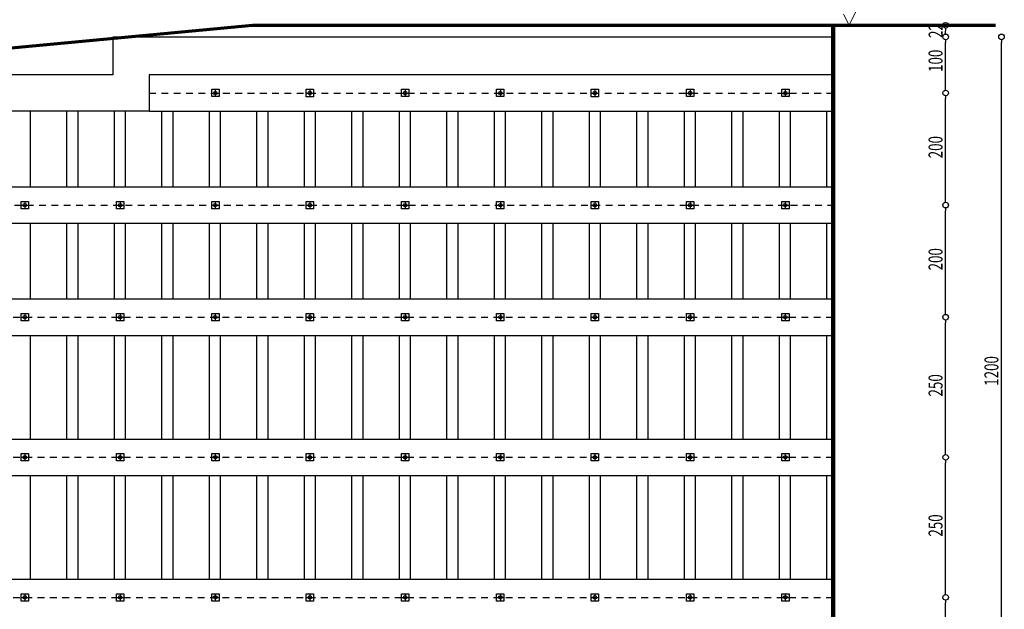
# Model space of a CAD drawing. Units: millimetres. Extents: x 2458313 to 2458682, y 396175 to 396208.
# Drawn here: x 2458622 to 2458639, y 396186 to 396197 of the extents above; entities that cross this region are included whole.
import ezdxf

# ---------------------------------------------------------------- set-up
doc = ezdxf.new("R2010")
doc.units = ezdxf.units.MM
doc.linetypes.add('DASH2', pattern=[0.4, 0.24, -0.16])
for name, color, linetype, lineweight in [('FRE', 3, 'Continuous', 18), ('KAZIK_DUSEY', 2, 'Continuous', 25), ('KAZIK_DUSEY_ALT', 7, 'DASH2', 25), ('KAZIK_KUSAK', 6, 'Continuous', 25), ('zemin', 132, 'Continuous', 70)]:
    doc.layers.add(name, color=color, linetype=linetype, lineweight=lineweight)
doc.layers.add('ILAVE ANK', color=1, linetype='Continuous')
doc.layers.add('MEVCUT ANK', color=8, linetype='Continuous')
doc.styles.add('dim', font='ARIALN.TTF', dxfattribs={"width": 0.7})

msp = doc.modelspace()

# ---------------------------------------------------------------- hatches: boundary and pattern name
at = {"layer": 'ILAVE ANK'}
h = msp.add_hatch(color=7, dxfattribs=at)
edge = h.paths.add_edge_path()
edge.add_ellipse((2458625.261, 396195.381), major_axis=(0.0222, 0.0222), ratio=1, start_angle=90, end_angle=450, ccw=False)
h = msp.add_hatch(color=7, dxfattribs=at)
edge = h.paths.add_edge_path()
edge.add_ellipse((2458626.95, 396195.381), major_axis=(0.0222, 0.0222), ratio=1, start_angle=90, end_angle=450, ccw=False)
h = msp.add_hatch(color=7, dxfattribs=at)
edge = h.paths.add_edge_path()
edge.add_ellipse((2458628.65, 396195.381), major_axis=(0.0222, 0.0222), ratio=1, start_angle=90, end_angle=450, ccw=False)
h = msp.add_hatch(color=7, dxfattribs=at)
edge = h.paths.add_edge_path()
edge.add_ellipse((2458630.351, 396195.381), major_axis=(0.0222, 0.0222), ratio=1, start_angle=90, end_angle=450, ccw=False)
h = msp.add_hatch(color=7, dxfattribs=at)
edge = h.paths.add_edge_path()
edge.add_ellipse((2458632.039, 396195.381), major_axis=(0.0222, 0.0222), ratio=1, start_angle=90, end_angle=450, ccw=False)
h = msp.add_hatch(color=7, dxfattribs=at)
edge = h.paths.add_edge_path()
edge.add_ellipse((2458633.74, 396195.381), major_axis=(0.0222, 0.0222), ratio=1, start_angle=90, end_angle=450, ccw=False)
h = msp.add_hatch(color=7, dxfattribs=at)
edge = h.paths.add_edge_path()
edge.add_ellipse((2458635.44, 396195.381), major_axis=(0.0222, 0.0222), ratio=1, start_angle=90, end_angle=450, ccw=False)
h = msp.add_hatch(color=7, dxfattribs=at)
edge = h.paths.add_edge_path()
edge.add_ellipse((2458621.86, 396193.381), major_axis=(0.0222, 0.0222), ratio=1, start_angle=90, end_angle=450, ccw=False)
h = msp.add_hatch(color=7, dxfattribs=at)
edge = h.paths.add_edge_path()
edge.add_ellipse((2458623.561, 396193.381), major_axis=(0.0222, 0.0222), ratio=1, start_angle=90, end_angle=450, ccw=False)
h = msp.add_hatch(color=7, dxfattribs=at)
edge = h.paths.add_edge_path()
edge.add_ellipse((2458625.261, 396193.381), major_axis=(0.0222, 0.0222), ratio=1, start_angle=90, end_angle=450, ccw=False)
h = msp.add_hatch(color=7, dxfattribs=at)
edge = h.paths.add_edge_path()
edge.add_ellipse((2458626.95, 396193.381), major_axis=(0.0222, 0.0222), ratio=1, start_angle=90, end_angle=450, ccw=False)
h = msp.add_hatch(color=7, dxfattribs=at)
edge = h.paths.add_edge_path()
edge.add_ellipse((2458628.65, 396193.381), major_axis=(0.0222, 0.0222), ratio=1, start_angle=90, end_angle=450, ccw=False)
h = msp.add_hatch(color=7, dxfattribs=at)
edge = h.paths.add_edge_path()
edge.add_ellipse((2458630.351, 396193.381), major_axis=(0.0222, 0.0222), ratio=1, start_angle=90, end_angle=450, ccw=False)
h = msp.add_hatch(color=7, dxfattribs=at)
edge = h.paths.add_edge_path()
edge.add_ellipse((2458632.039, 396193.381), major_axis=(0.0222, 0.0222), ratio=1, start_angle=90, end_angle=450, ccw=False)
h = msp.add_hatch(color=7, dxfattribs=at)
edge = h.paths.add_edge_path()
edge.add_ellipse((2458633.74, 396193.381), major_axis=(0.0222, 0.0222), ratio=1, start_angle=90, end_angle=450, ccw=False)
h = msp.add_hatch(color=7, dxfattribs=at)
edge = h.paths.add_edge_path()
edge.add_ellipse((2458635.44, 396193.381), major_axis=(0.0222, 0.0222), ratio=1, start_angle=90, end_angle=450, ccw=False)
h = msp.add_hatch(color=7, dxfattribs=at)
edge = h.paths.add_edge_path()
edge.add_ellipse((2458621.86, 396191.381), major_axis=(0.0222, 0.0222), ratio=1, start_angle=90, end_angle=450, ccw=False)
h = msp.add_hatch(color=7, dxfattribs=at)
edge = h.paths.add_edge_path()
edge.add_ellipse((2458623.561, 396191.381), major_axis=(0.0222, 0.0222), ratio=1, start_angle=90, end_angle=450, ccw=False)
h = msp.add_hatch(color=7, dxfattribs=at)
edge = h.paths.add_edge_path()
edge.add_ellipse((2458625.261, 396191.381), major_axis=(0.0222, 0.0222), ratio=1, start_angle=90, end_angle=450, ccw=False)
h = msp.add_hatch(color=7, dxfattribs=at)
edge = h.paths.add_edge_path()
edge.add_ellipse((2458626.95, 396191.381), major_axis=(0.0222, 0.0222), ratio=1, start_angle=90, end_angle=450, ccw=False)
h = msp.add_hatch(color=7, dxfattribs=at)
edge = h.paths.add_edge_path()
edge.add_ellipse((2458628.65, 396191.381), major_axis=(0.0222, 0.0222), ratio=1, start_angle=90, end_angle=450, ccw=False)
h = msp.add_hatch(color=7, dxfattribs=at)
edge = h.paths.add_edge_path()
edge.add_ellipse((2458630.351, 396191.381), major_axis=(0.0222, 0.0222), ratio=1, start_angle=90, end_angle=450, ccw=False)
h = msp.add_hatch(color=7, dxfattribs=at)
edge = h.paths.add_edge_path()
edge.add_ellipse((2458632.039, 396191.381), major_axis=(0.0222, 0.0222), ratio=1, start_angle=90, end_angle=450, ccw=False)
h = msp.add_hatch(color=7, dxfattribs=at)
edge = h.paths.add_edge_path()
edge.add_ellipse((2458633.74, 396191.381), major_axis=(0.0222, 0.0222), ratio=1, start_angle=90, end_angle=450, ccw=False)
h = msp.add_hatch(color=7, dxfattribs=at)
edge = h.paths.add_edge_path()
edge.add_ellipse((2458635.44, 396191.381), major_axis=(0.0222, 0.0222), ratio=1, start_angle=90, end_angle=450, ccw=False)
h = msp.add_hatch(color=7, dxfattribs=at)
edge = h.paths.add_edge_path()
edge.add_ellipse((2458621.86, 396188.881), major_axis=(0.0222, 0.0222), ratio=1, start_angle=90, end_angle=450, ccw=False)
h = msp.add_hatch(color=7, dxfattribs=at)
edge = h.paths.add_edge_path()
edge.add_ellipse((2458623.561, 396188.881), major_axis=(0.0222, 0.0222), ratio=1, start_angle=90, end_angle=450, ccw=False)
h = msp.add_hatch(color=7, dxfattribs=at)
edge = h.paths.add_edge_path()
edge.add_ellipse((2458625.261, 396188.882), major_axis=(0.0222, 0.0222), ratio=1, start_angle=90, end_angle=450, ccw=False)
h = msp.add_hatch(color=7, dxfattribs=at)
edge = h.paths.add_edge_path()
edge.add_ellipse((2458626.95, 396188.881), major_axis=(0.0222, 0.0222), ratio=1, start_angle=90, end_angle=450, ccw=False)
h = msp.add_hatch(color=7, dxfattribs=at)
edge = h.paths.add_edge_path()
edge.add_ellipse((2458628.65, 396188.881), major_axis=(0.0222, 0.0222), ratio=1, start_angle=90, end_angle=450, ccw=False)
h = msp.add_hatch(color=7, dxfattribs=at)
edge = h.paths.add_edge_path()
edge.add_ellipse((2458630.351, 396188.882), major_axis=(0.0222, 0.0222), ratio=1, start_angle=90, end_angle=450, ccw=False)
h = msp.add_hatch(color=7, dxfattribs=at)
edge = h.paths.add_edge_path()
edge.add_ellipse((2458632.039, 396188.881), major_axis=(0.0222, 0.0222), ratio=1, start_angle=90, end_angle=450, ccw=False)
h = msp.add_hatch(color=7, dxfattribs=at)
edge = h.paths.add_edge_path()
edge.add_ellipse((2458633.74, 396188.881), major_axis=(0.0222, 0.0222), ratio=1, start_angle=90, end_angle=450, ccw=False)
h = msp.add_hatch(color=7, dxfattribs=at)
edge = h.paths.add_edge_path()
edge.add_ellipse((2458635.44, 396188.882), major_axis=(0.0222, 0.0222), ratio=1, start_angle=90, end_angle=450, ccw=False)
h = msp.add_hatch(color=7, dxfattribs=at)
edge = h.paths.add_edge_path()
edge.add_ellipse((2458621.86, 396186.382), major_axis=(0.0222, 0.0222), ratio=1, start_angle=90, end_angle=450, ccw=False)
h = msp.add_hatch(color=7, dxfattribs=at)
edge = h.paths.add_edge_path()
edge.add_ellipse((2458623.561, 396186.382), major_axis=(0.0222, 0.0222), ratio=1, start_angle=90, end_angle=450, ccw=False)
h = msp.add_hatch(color=7, dxfattribs=at)
edge = h.paths.add_edge_path()
edge.add_ellipse((2458625.261, 396186.383), major_axis=(0.0222, 0.0222), ratio=1, start_angle=90, end_angle=450, ccw=False)
h = msp.add_hatch(color=7, dxfattribs=at)
edge = h.paths.add_edge_path()
edge.add_ellipse((2458626.95, 396186.382), major_axis=(0.0222, 0.0222), ratio=1, start_angle=90, end_angle=450, ccw=False)
h = msp.add_hatch(color=7, dxfattribs=at)
edge = h.paths.add_edge_path()
edge.add_ellipse((2458628.65, 396186.382), major_axis=(0.0222, 0.0222), ratio=1, start_angle=90, end_angle=450, ccw=False)
h = msp.add_hatch(color=7, dxfattribs=at)
edge = h.paths.add_edge_path()
edge.add_ellipse((2458630.351, 396186.383), major_axis=(0.0222, 0.0222), ratio=1, start_angle=90, end_angle=450, ccw=False)
h = msp.add_hatch(color=7, dxfattribs=at)
edge = h.paths.add_edge_path()
edge.add_ellipse((2458632.039, 396186.382), major_axis=(0.0222, 0.0222), ratio=1, start_angle=90, end_angle=450, ccw=False)
h = msp.add_hatch(color=7, dxfattribs=at)
edge = h.paths.add_edge_path()
edge.add_ellipse((2458633.74, 396186.382), major_axis=(0.0222, 0.0222), ratio=1, start_angle=90, end_angle=450, ccw=False)
h = msp.add_hatch(color=7, dxfattribs=at)
edge = h.paths.add_edge_path()
edge.add_ellipse((2458635.44, 396186.383), major_axis=(0.0222, 0.0222), ratio=1, start_angle=90, end_angle=450, ccw=False)

# ---------------------------------------------------------------- linework, layer by layer
at = {"color": 7, "lineweight": 9, "ltscale": 2}
for p, q in [((2458636.579, 396196.589), (2458636.779, 396196.989)), ((2458636.479, 396196.789), (2458636.579, 396196.589))]:
    msp.add_line(p, q, dxfattribs=at)
at = {"color": 7, "linetype": 'ByBlock', "lineweight": -2}
for p, q in [((2458638.303, 396196.539), (2458638.303, 396196.489)), ((2458638.303, 396196.432), (2458638.303, 396196.482)), ((2458638.303, 396196.332), (2458638.303, 396196.282)), ((2458639.301, 396196.332), (2458639.301, 396196.282)), ((2458638.303, 396195.431), (2458638.303, 396195.481)), ((2458638.303, 396195.331), (2458638.303, 396195.281)), ((2458638.303, 396193.431), (2458638.303, 396193.481)), ((2458638.303, 396193.331), (2458638.303, 396193.281)), ((2458638.303, 396191.431), (2458638.303, 396191.481)), ((2458638.303, 396191.331), (2458638.303, 396191.281)), ((2458638.303, 396188.931), (2458638.303, 396188.981)), ((2458638.303, 396188.831), (2458638.303, 396188.781)), ((2458638.303, 396186.432), (2458638.303, 396186.482)), ((2458638.303, 396186.332), (2458638.303, 396186.282))]:
    msp.add_line(p, q, dxfattribs=at)
at = {"color": 7, "ltscale": 2}
for p, q in [((2458638.303, 396196.482), (2458638.303, 396196.489)), ((2458638.303, 396195.481), (2458638.303, 396196.282)), ((2458639.301, 396184.489), (2458639.301, 396196.282)), ((2458638.303, 396193.481), (2458638.303, 396195.281)), ((2458638.303, 396191.481), (2458638.303, 396193.281)), ((2458638.303, 396188.981), (2458638.303, 396191.281)), ((2458638.303, 396186.482), (2458638.303, 396188.781)), ((2458638.303, 396184.489), (2458638.303, 396186.282))]:
    msp.add_line(p, q, dxfattribs=at)
at = {"color": 7, "ltscale": 0.5}
for p, q in [((2458636.297, 396196.376), (2458623.428, 396196.376)), ((2458623.428, 396196.356), (2458623.428, 396195.706)), ((2458623.428, 396195.706), (2458616.467, 396195.706)), ((2458636.297, 396195.706), (2458624.078, 396195.706)), ((2458624.078, 396195.706), (2458624.078, 396195.056)), ((2458624.078, 396195.056), (2458617.117, 396195.056))]:
    msp.add_line(p, q, dxfattribs=at)
at = {"color": 7}
for p, q in [((2458625.224, 396195.381), (2458625.299, 396195.381)), ((2458626.912, 396195.381), (2458626.987, 396195.381)), ((2458628.613, 396195.381), (2458628.688, 396195.381)), ((2458630.313, 396195.381), (2458630.388, 396195.381)), ((2458632.001, 396195.381), (2458632.077, 396195.381)), ((2458633.702, 396195.381), (2458633.777, 396195.381)), ((2458635.403, 396195.381), (2458635.478, 396195.381)), ((2458621.822, 396193.381), (2458621.898, 396193.381)), ((2458623.523, 396193.381), (2458623.598, 396193.381)), ((2458625.224, 396193.381), (2458625.299, 396193.381)), ((2458626.912, 396193.381), (2458626.987, 396193.381)), ((2458628.613, 396193.381), (2458628.688, 396193.381)), ((2458630.313, 396193.381), (2458630.388, 396193.381)), ((2458632.001, 396193.381), (2458632.077, 396193.381)), ((2458633.702, 396193.381), (2458633.777, 396193.381)), ((2458635.403, 396193.381), (2458635.478, 396193.381)), ((2458621.822, 396191.381), (2458621.898, 396191.381)), ((2458623.523, 396191.381), (2458623.598, 396191.381)), ((2458625.224, 396191.381), (2458625.299, 396191.381)), ((2458626.912, 396191.381), (2458626.987, 396191.381)), ((2458628.613, 396191.381), (2458628.688, 396191.381)), ((2458630.313, 396191.381), (2458630.388, 396191.381)), ((2458632.001, 396191.381), (2458632.077, 396191.381)), ((2458633.702, 396191.381), (2458633.777, 396191.381)), ((2458635.403, 396191.381), (2458635.478, 396191.381)), ((2458621.822, 396188.881), (2458621.898, 396188.881)), ((2458623.523, 396188.881), (2458623.598, 396188.881)), ((2458625.224, 396188.882), (2458625.299, 396188.882)), ((2458626.912, 396188.881), (2458626.987, 396188.881)), ((2458628.613, 396188.881), (2458628.688, 396188.881)), ((2458630.313, 396188.882), (2458630.388, 396188.882)), ((2458632.001, 396188.881), (2458632.077, 396188.881)), ((2458633.702, 396188.881), (2458633.777, 396188.881)), ((2458635.403, 396188.882), (2458635.478, 396188.882)), ((2458621.822, 396186.382), (2458621.898, 396186.382)), ((2458623.523, 396186.382), (2458623.598, 396186.382)), ((2458625.224, 396186.383), (2458625.299, 396186.383)), ((2458626.912, 396186.382), (2458626.987, 396186.382)), ((2458628.613, 396186.382), (2458628.688, 396186.382)), ((2458630.313, 396186.383), (2458630.388, 396186.383)), ((2458632.001, 396186.382), (2458632.077, 396186.382)), ((2458633.702, 396186.382), (2458633.777, 396186.382)), ((2458635.403, 396186.383), (2458635.478, 396186.383))]:
    msp.add_line(p, q, dxfattribs=at)
at = {"color": 7, "linetype": 'ByBlock', "lineweight": -2}
for centre in [(2458638.303, 396196.589), (2458638.303, 396196.382), (2458638.303, 396196.382), (2458639.301, 396196.382), (2458638.303, 396195.381), (2458638.303, 396195.381), (2458638.303, 396193.381), (2458638.303, 396193.381), (2458638.303, 396191.381), (2458638.303, 396191.381), (2458638.303, 396188.881), (2458638.303, 396188.881), (2458638.303, 396186.382), (2458638.303, 396186.382)]:
    msp.add_circle(centre, 0.05, dxfattribs=at)
at = {"layer": 'FRE', "color": 7, "lineweight": 106}
msp.add_line((2458636.297, 396196.589), (2458636.297, 396184.389), dxfattribs=at)
at = {"layer": 'ILAVE ANK', "color": 7}
for centre in [(2458625.261, 396195.381), (2458626.95, 396195.381), (2458628.65, 396195.381), (2458630.351, 396195.381), (2458632.039, 396195.381), (2458633.74, 396195.381), (2458635.44, 396195.381), (2458621.86, 396193.381), (2458623.561, 396193.381), (2458625.261, 396193.381), (2458626.95, 396193.381), (2458628.65, 396193.381), (2458630.351, 396193.381), (2458632.039, 396193.381), (2458633.74, 396193.381), (2458635.44, 396193.381), (2458621.86, 396191.381), (2458623.561, 396191.381), (2458625.261, 396191.381), (2458626.95, 396191.381), (2458628.65, 396191.381), (2458630.351, 396191.381), (2458632.039, 396191.381), (2458633.74, 396191.381), (2458635.44, 396191.381), (2458621.86, 396188.881), (2458623.561, 396188.881), (2458625.261, 396188.882), (2458626.95, 396188.881), (2458628.65, 396188.881), (2458630.351, 396188.882), (2458632.039, 396188.881), (2458633.74, 396188.881), (2458635.44, 396188.882), (2458621.86, 396186.382), (2458623.561, 396186.382), (2458625.261, 396186.383), (2458626.95, 396186.382), (2458628.65, 396186.382), (2458630.351, 396186.383), (2458632.039, 396186.382), (2458633.74, 396186.382), (2458635.44, 396186.383)]:
    msp.add_ellipse(centre, major_axis=(0.0222, 0.0222), ratio=1, start_param=5.497787, end_param=11.780972, dxfattribs=at)
at = {"layer": 'KAZIK_DUSEY', "color": 7, "ltscale": 0.5}
for p, q in [((2458621.955, 396195.056), (2458621.955, 396193.706)), ((2458622.605, 396195.056), (2458622.605, 396193.706)), ((2458622.803, 396195.056), (2458622.803, 396193.706)), ((2458623.453, 396195.056), (2458623.453, 396193.706)), ((2458623.651, 396195.056), (2458623.651, 396193.706)), ((2458624.301, 396195.056), (2458624.301, 396193.706)), ((2458624.5, 396195.056), (2458624.5, 396193.706)), ((2458625.15, 396195.056), (2458625.15, 396193.706)), ((2458625.348, 396195.056), (2458625.348, 396193.706)), ((2458625.998, 396195.056), (2458625.998, 396193.706)), ((2458626.196, 396195.056), (2458626.196, 396193.706)), ((2458626.846, 396195.056), (2458626.846, 396193.706)), ((2458627.045, 396195.056), (2458627.045, 396193.706)), ((2458627.695, 396195.056), (2458627.695, 396193.706)), ((2458627.893, 396195.056), (2458627.893, 396193.706)), ((2458628.543, 396195.056), (2458628.543, 396193.706)), ((2458628.741, 396195.056), (2458628.741, 396193.706)), ((2458629.391, 396195.056), (2458629.391, 396193.706)), ((2458629.589, 396195.056), (2458629.589, 396193.706)), ((2458630.239, 396195.056), (2458630.239, 396193.706)), ((2458630.438, 396195.056), (2458630.438, 396193.706)), ((2458631.088, 396195.056), (2458631.088, 396193.706)), ((2458631.286, 396195.056), (2458631.286, 396193.706)), ((2458631.936, 396195.056), (2458631.936, 396193.706)), ((2458632.134, 396195.056), (2458632.134, 396193.706)), ((2458632.784, 396195.056), (2458632.784, 396193.706)), ((2458632.982, 396195.056), (2458632.982, 396193.706)), ((2458633.632, 396195.056), (2458633.632, 396193.706)), ((2458633.831, 396195.056), (2458633.831, 396193.706)), ((2458634.481, 396195.056), (2458634.481, 396193.706)), ((2458634.679, 396195.056), (2458634.679, 396193.706)), ((2458635.329, 396195.056), (2458635.329, 396193.706)), ((2458635.527, 396195.056), (2458635.527, 396193.706)), ((2458636.177, 396195.056), (2458636.177, 396193.706)), ((2458621.955, 396193.056), (2458621.955, 396191.706)), ((2458622.605, 396193.056), (2458622.605, 396191.706)), ((2458622.803, 396193.056), (2458622.803, 396191.706)), ((2458623.453, 396193.056), (2458623.453, 396191.706)), ((2458623.651, 396193.056), (2458623.651, 396191.706)), ((2458624.301, 396193.056), (2458624.301, 396191.706)), ((2458624.5, 396193.056), (2458624.5, 396191.706)), ((2458625.15, 396193.056), (2458625.15, 396191.706)), ((2458625.348, 396193.056), (2458625.348, 396191.706)), ((2458625.998, 396193.056), (2458625.998, 396191.706)), ((2458626.196, 396193.056), (2458626.196, 396191.706)), ((2458626.846, 396193.056), (2458626.846, 396191.706)), ((2458627.045, 396193.056), (2458627.045, 396191.706)), ((2458627.695, 396193.056), (2458627.695, 396191.706)), ((2458627.893, 396193.056), (2458627.893, 396191.706)), ((2458628.543, 396193.056), (2458628.543, 396191.706)), ((2458628.741, 396193.056), (2458628.741, 396191.706)), ((2458629.391, 396193.056), (2458629.391, 396191.706)), ((2458629.589, 396193.056), (2458629.589, 396191.706)), ((2458630.239, 396193.056), (2458630.239, 396191.706)), ((2458630.438, 396193.056), (2458630.438, 396191.706)), ((2458631.088, 396193.056), (2458631.088, 396191.706)), ((2458631.286, 396193.056), (2458631.286, 396191.706)), ((2458631.936, 396193.056), (2458631.936, 396191.706)), ((2458632.134, 396193.056), (2458632.134, 396191.706)), ((2458632.784, 396193.056), (2458632.784, 396191.706)), ((2458632.982, 396193.056), (2458632.982, 396191.706)), ((2458633.632, 396193.056), (2458633.632, 396191.706)), ((2458633.831, 396193.056), (2458633.831, 396191.706)), ((2458634.481, 396193.056), (2458634.481, 396191.706)), ((2458634.679, 396193.056), (2458634.679, 396191.706)), ((2458635.329, 396193.056), (2458635.329, 396191.706)), ((2458635.527, 396193.056), (2458635.527, 396191.706)), ((2458636.177, 396193.056), (2458636.177, 396191.706)), ((2458621.955, 396191.056), (2458621.955, 396189.206)), ((2458622.605, 396191.056), (2458622.605, 396189.206)), ((2458622.803, 396191.056), (2458622.803, 396189.206)), ((2458623.453, 396191.056), (2458623.453, 396189.206)), ((2458623.651, 396191.056), (2458623.651, 396189.206)), ((2458624.301, 396191.056), (2458624.301, 396189.206)), ((2458624.5, 396191.056), (2458624.5, 396189.206)), ((2458625.15, 396191.056), (2458625.15, 396189.206)), ((2458625.348, 396191.056), (2458625.348, 396189.206)), ((2458625.998, 396191.056), (2458625.998, 396189.206)), ((2458626.196, 396191.056), (2458626.196, 396189.206)), ((2458626.846, 396191.056), (2458626.846, 396189.206)), ((2458627.045, 396191.056), (2458627.045, 396189.206)), ((2458627.695, 396191.056), (2458627.695, 396189.206)), ((2458627.893, 396191.056), (2458627.893, 396189.206)), ((2458628.543, 396191.056), (2458628.543, 396189.206)), ((2458628.741, 396191.056), (2458628.741, 396189.206)), ((2458629.391, 396191.056), (2458629.391, 396189.206)), ((2458629.589, 396191.056), (2458629.589, 396189.206)), ((2458630.239, 396191.056), (2458630.239, 396189.206)), ((2458630.438, 396191.056), (2458630.438, 396189.206)), ((2458631.088, 396191.056), (2458631.088, 396189.206)), ((2458631.286, 396191.056), (2458631.286, 396189.206)), ((2458631.936, 396191.056), (2458631.936, 396189.206)), ((2458632.134, 396191.056), (2458632.134, 396189.206)), ((2458632.784, 396191.056), (2458632.784, 396189.206)), ((2458632.982, 396191.056), (2458632.982, 396189.206)), ((2458633.632, 396191.056), (2458633.632, 396189.206)), ((2458633.831, 396191.056), (2458633.831, 396189.206)), ((2458634.481, 396191.056), (2458634.481, 396189.206)), ((2458634.679, 396191.056), (2458634.679, 396189.206)), ((2458635.329, 396191.056), (2458635.329, 396189.206)), ((2458635.527, 396191.056), (2458635.527, 396189.206)), ((2458636.177, 396191.056), (2458636.177, 396189.206)), ((2458621.955, 396188.556), (2458621.955, 396186.707)), ((2458622.605, 396188.556), (2458622.605, 396186.707)), ((2458622.803, 396188.556), (2458622.803, 396186.707)), ((2458623.453, 396188.556), (2458623.453, 396186.707)), ((2458623.651, 396188.556), (2458623.651, 396186.707)), ((2458624.301, 396188.556), (2458624.301, 396186.707)), ((2458624.5, 396188.556), (2458624.5, 396186.707)), ((2458625.15, 396188.556), (2458625.15, 396186.707)), ((2458625.348, 396188.556), (2458625.348, 396186.707)), ((2458625.998, 396188.556), (2458625.998, 396186.707)), ((2458626.196, 396188.556), (2458626.196, 396186.707)), ((2458626.846, 396188.556), (2458626.846, 396186.707)), ((2458627.045, 396188.556), (2458627.045, 396186.707)), ((2458627.695, 396188.556), (2458627.695, 396186.707)), ((2458627.893, 396188.556), (2458627.893, 396186.707)), ((2458628.543, 396188.556), (2458628.543, 396186.707)), ((2458628.741, 396188.556), (2458628.741, 396186.707)), ((2458629.391, 396188.556), (2458629.391, 396186.707)), ((2458629.589, 396188.556), (2458629.589, 396186.707)), ((2458630.239, 396188.556), (2458630.239, 396186.707)), ((2458630.438, 396188.556), (2458630.438, 396186.707)), ((2458631.088, 396188.556), (2458631.088, 396186.707)), ((2458631.286, 396188.556), (2458631.286, 396186.707)), ((2458631.936, 396188.556), (2458631.936, 396186.707)), ((2458632.134, 396188.556), (2458632.134, 396186.707)), ((2458632.784, 396188.556), (2458632.784, 396186.707)), ((2458632.982, 396188.556), (2458632.982, 396186.707)), ((2458633.632, 396188.556), (2458633.632, 396186.707)), ((2458633.831, 396188.556), (2458633.831, 396186.707)), ((2458634.481, 396188.556), (2458634.481, 396186.707)), ((2458634.679, 396188.556), (2458634.679, 396186.707)), ((2458635.329, 396188.556), (2458635.329, 396186.707)), ((2458635.527, 396188.556), (2458635.527, 396186.707)), ((2458636.177, 396188.556), (2458636.177, 396186.707))]:
    msp.add_line(p, q, dxfattribs=at)
at = {"layer": 'KAZIK_DUSEY_ALT', "color": 7, "ltscale": 0.5}
for p, q in [((2458624.078, 396195.381), (2458636.297, 396195.381)), ((2458603.195, 396193.381), (2458636.297, 396193.381)), ((2458586.228, 396191.381), (2458636.297, 396191.381)), ((2458586.228, 396188.881), (2458636.297, 396188.881)), ((2458586.228, 396186.382), (2458636.297, 396186.382))]:
    msp.add_line(p, q, dxfattribs=at)
at = {"layer": 'KAZIK_KUSAK', "color": 7, "ltscale": 0.5}
for p, q in [((2458624.078, 396195.056), (2458636.297, 396195.056)), ((2458610.086, 396193.706), (2458636.297, 396193.706)), ((2458603.195, 396193.056), (2458636.297, 396193.056)), ((2458586.228, 396191.706), (2458636.297, 396191.706)), ((2458586.228, 396191.056), (2458636.297, 396191.056)), ((2458586.228, 396189.206), (2458636.297, 396189.206)), ((2458586.228, 396188.556), (2458636.297, 396188.556)), ((2458586.228, 396186.707), (2458636.297, 396186.707))]:
    msp.add_line(p, q, dxfattribs=at)
at = {"layer": 'MEVCUT ANK', "color": 7}
for p, q in [((2458625.196, 396195.447), (2458625.327, 396195.447)), ((2458625.196, 396195.316), (2458625.196, 396195.447)), ((2458625.196, 396195.381), (2458625.327, 396195.381)), ((2458625.261, 396195.447), (2458625.261, 396195.316)), ((2458625.327, 396195.447), (2458625.327, 396195.316)), ((2458626.884, 396195.447), (2458627.015, 396195.447)), ((2458626.884, 396195.315), (2458626.884, 396195.447)), ((2458626.884, 396195.381), (2458627.015, 396195.381)), ((2458626.95, 396195.447), (2458626.95, 396195.315)), ((2458627.015, 396195.447), (2458627.015, 396195.315)), ((2458628.585, 396195.447), (2458628.716, 396195.447)), ((2458628.585, 396195.316), (2458628.585, 396195.447)), ((2458628.585, 396195.381), (2458628.716, 396195.381)), ((2458628.65, 396195.447), (2458628.65, 396195.316)), ((2458628.716, 396195.447), (2458628.716, 396195.316)), ((2458630.285, 396195.447), (2458630.416, 396195.447)), ((2458630.285, 396195.316), (2458630.285, 396195.447)), ((2458630.285, 396195.381), (2458630.416, 396195.381)), ((2458630.351, 396195.447), (2458630.351, 396195.316)), ((2458630.416, 396195.447), (2458630.416, 396195.316)), ((2458631.973, 396195.447), (2458632.105, 396195.447)), ((2458631.973, 396195.315), (2458631.973, 396195.447)), ((2458631.973, 396195.381), (2458632.105, 396195.381)), ((2458632.039, 396195.447), (2458632.039, 396195.315)), ((2458632.105, 396195.447), (2458632.105, 396195.315)), ((2458633.674, 396195.447), (2458633.805, 396195.447)), ((2458633.674, 396195.316), (2458633.674, 396195.447)), ((2458633.674, 396195.381), (2458633.805, 396195.381)), ((2458633.74, 396195.447), (2458633.74, 396195.316)), ((2458633.805, 396195.447), (2458633.805, 396195.316)), ((2458635.375, 396195.447), (2458635.506, 396195.447)), ((2458635.375, 396195.316), (2458635.375, 396195.447)), ((2458635.375, 396195.381), (2458635.506, 396195.381)), ((2458635.44, 396195.447), (2458635.44, 396195.316)), ((2458635.506, 396195.447), (2458635.506, 396195.316)), ((2458625.327, 396195.316), (2458625.196, 396195.316)), ((2458627.015, 396195.315), (2458626.884, 396195.315)), ((2458628.716, 396195.316), (2458628.585, 396195.316)), ((2458630.416, 396195.316), (2458630.285, 396195.316)), ((2458632.105, 396195.315), (2458631.973, 396195.315)), ((2458633.805, 396195.316), (2458633.674, 396195.316)), ((2458635.506, 396195.316), (2458635.375, 396195.316)), ((2458621.794, 396193.447), (2458621.926, 396193.447)), ((2458621.794, 396193.315), (2458621.794, 396193.447)), ((2458621.86, 396193.447), (2458621.86, 396193.315)), ((2458621.926, 396193.447), (2458621.926, 396193.315)), ((2458623.495, 396193.447), (2458623.626, 396193.447)), ((2458623.495, 396193.316), (2458623.495, 396193.447)), ((2458623.561, 396193.447), (2458623.561, 396193.316)), ((2458623.626, 396193.447), (2458623.626, 396193.316)), ((2458625.196, 396193.447), (2458625.327, 396193.447)), ((2458625.196, 396193.316), (2458625.196, 396193.447)), ((2458625.261, 396193.447), (2458625.261, 396193.316)), ((2458625.327, 396193.447), (2458625.327, 396193.316)), ((2458626.884, 396193.447), (2458627.015, 396193.447)), ((2458626.884, 396193.315), (2458626.884, 396193.447)), ((2458626.95, 396193.447), (2458626.95, 396193.315)), ((2458627.015, 396193.447), (2458627.015, 396193.315)), ((2458628.585, 396193.447), (2458628.716, 396193.447)), ((2458628.585, 396193.316), (2458628.585, 396193.447)), ((2458628.65, 396193.447), (2458628.65, 396193.316)), ((2458628.716, 396193.447), (2458628.716, 396193.316)), ((2458630.285, 396193.447), (2458630.416, 396193.447)), ((2458630.285, 396193.316), (2458630.285, 396193.447)), ((2458630.351, 396193.447), (2458630.351, 396193.316)), ((2458630.416, 396193.447), (2458630.416, 396193.316)), ((2458631.973, 396193.447), (2458632.105, 396193.447)), ((2458631.973, 396193.315), (2458631.973, 396193.447)), ((2458632.039, 396193.447), (2458632.039, 396193.315)), ((2458632.105, 396193.447), (2458632.105, 396193.315)), ((2458633.674, 396193.447), (2458633.805, 396193.447)), ((2458633.674, 396193.316), (2458633.674, 396193.447)), ((2458633.74, 396193.447), (2458633.74, 396193.316)), ((2458633.805, 396193.447), (2458633.805, 396193.316)), ((2458635.375, 396193.447), (2458635.506, 396193.447)), ((2458635.375, 396193.316), (2458635.375, 396193.447)), ((2458635.44, 396193.447), (2458635.44, 396193.316)), ((2458635.506, 396193.447), (2458635.506, 396193.316)), ((2458621.794, 396193.381), (2458621.926, 396193.381)), ((2458621.926, 396193.315), (2458621.794, 396193.315)), ((2458623.495, 396193.381), (2458623.626, 396193.381)), ((2458623.626, 396193.316), (2458623.495, 396193.316)), ((2458625.196, 396193.381), (2458625.327, 396193.381)), ((2458625.327, 396193.316), (2458625.196, 396193.316)), ((2458626.884, 396193.381), (2458627.015, 396193.381)), ((2458627.015, 396193.315), (2458626.884, 396193.315)), ((2458628.585, 396193.381), (2458628.716, 396193.381)), ((2458628.716, 396193.316), (2458628.585, 396193.316)), ((2458630.285, 396193.381), (2458630.416, 396193.381)), ((2458630.416, 396193.316), (2458630.285, 396193.316)), ((2458631.973, 396193.381), (2458632.105, 396193.381)), ((2458632.105, 396193.315), (2458631.973, 396193.315)), ((2458633.674, 396193.381), (2458633.805, 396193.381)), ((2458633.805, 396193.316), (2458633.674, 396193.316)), ((2458635.375, 396193.381), (2458635.506, 396193.381)), ((2458635.506, 396193.316), (2458635.375, 396193.316)), ((2458621.794, 396191.447), (2458621.926, 396191.447)), ((2458621.794, 396191.315), (2458621.794, 396191.447)), ((2458621.794, 396191.381), (2458621.926, 396191.381)), ((2458621.86, 396191.447), (2458621.86, 396191.315)), ((2458621.926, 396191.447), (2458621.926, 396191.315)), ((2458623.495, 396191.447), (2458623.626, 396191.447)), ((2458623.495, 396191.316), (2458623.495, 396191.447)), ((2458623.495, 396191.381), (2458623.626, 396191.381)), ((2458623.561, 396191.447), (2458623.561, 396191.316)), ((2458623.626, 396191.447), (2458623.626, 396191.316)), ((2458625.196, 396191.447), (2458625.327, 396191.447)), ((2458625.196, 396191.316), (2458625.196, 396191.447)), ((2458625.196, 396191.381), (2458625.327, 396191.381)), ((2458625.261, 396191.447), (2458625.261, 396191.316)), ((2458625.327, 396191.447), (2458625.327, 396191.316)), ((2458626.884, 396191.447), (2458627.015, 396191.447)), ((2458626.884, 396191.315), (2458626.884, 396191.447)), ((2458626.884, 396191.381), (2458627.015, 396191.381)), ((2458626.95, 396191.447), (2458626.95, 396191.315)), ((2458627.015, 396191.447), (2458627.015, 396191.315)), ((2458628.585, 396191.447), (2458628.716, 396191.447)), ((2458628.585, 396191.316), (2458628.585, 396191.447)), ((2458628.585, 396191.381), (2458628.716, 396191.381)), ((2458628.65, 396191.447), (2458628.65, 396191.316)), ((2458628.716, 396191.447), (2458628.716, 396191.316)), ((2458630.285, 396191.447), (2458630.416, 396191.447)), ((2458630.285, 396191.316), (2458630.285, 396191.447)), ((2458630.285, 396191.381), (2458630.416, 396191.381)), ((2458630.351, 396191.447), (2458630.351, 396191.316)), ((2458630.416, 396191.447), (2458630.416, 396191.316)), ((2458631.973, 396191.447), (2458632.105, 396191.447)), ((2458631.973, 396191.315), (2458631.973, 396191.447)), ((2458631.973, 396191.381), (2458632.105, 396191.381)), ((2458632.039, 396191.447), (2458632.039, 396191.315)), ((2458632.105, 396191.447), (2458632.105, 396191.315)), ((2458633.674, 396191.447), (2458633.805, 396191.447)), ((2458633.674, 396191.316), (2458633.674, 396191.447)), ((2458633.674, 396191.381), (2458633.805, 396191.381)), ((2458633.74, 396191.447), (2458633.74, 396191.316)), ((2458633.805, 396191.447), (2458633.805, 396191.316)), ((2458635.375, 396191.447), (2458635.506, 396191.447)), ((2458635.375, 396191.316), (2458635.375, 396191.447)), ((2458635.375, 396191.381), (2458635.506, 396191.381)), ((2458635.44, 396191.447), (2458635.44, 396191.316)), ((2458635.506, 396191.447), (2458635.506, 396191.316)), ((2458621.926, 396191.315), (2458621.794, 396191.315)), ((2458623.626, 396191.316), (2458623.495, 396191.316)), ((2458625.327, 396191.316), (2458625.196, 396191.316)), ((2458627.015, 396191.315), (2458626.884, 396191.315)), ((2458628.716, 396191.316), (2458628.585, 396191.316)), ((2458630.416, 396191.316), (2458630.285, 396191.316)), ((2458632.105, 396191.315), (2458631.973, 396191.315)), ((2458633.805, 396191.316), (2458633.674, 396191.316)), ((2458635.506, 396191.316), (2458635.375, 396191.316)), ((2458621.794, 396188.947), (2458621.926, 396188.947)), ((2458621.794, 396188.816), (2458621.794, 396188.947)), ((2458621.794, 396188.881), (2458621.926, 396188.881)), ((2458621.86, 396188.947), (2458621.86, 396188.816)), ((2458621.926, 396188.947), (2458621.926, 396188.816)), ((2458623.495, 396188.947), (2458623.626, 396188.947)), ((2458623.495, 396188.816), (2458623.495, 396188.947)), ((2458623.495, 396188.881), (2458623.626, 396188.881)), ((2458623.561, 396188.947), (2458623.561, 396188.816)), ((2458623.626, 396188.947), (2458623.626, 396188.816)), ((2458625.196, 396188.947), (2458625.327, 396188.947)), ((2458625.196, 396188.816), (2458625.196, 396188.947)), ((2458625.196, 396188.881), (2458625.327, 396188.881)), ((2458625.261, 396188.947), (2458625.261, 396188.816)), ((2458625.327, 396188.947), (2458625.327, 396188.816)), ((2458626.884, 396188.947), (2458627.015, 396188.947)), ((2458626.884, 396188.816), (2458626.884, 396188.947)), ((2458626.884, 396188.881), (2458627.015, 396188.881)), ((2458626.95, 396188.947), (2458626.95, 396188.816)), ((2458627.015, 396188.947), (2458627.015, 396188.816)), ((2458628.585, 396188.947), (2458628.716, 396188.947)), ((2458628.585, 396188.816), (2458628.585, 396188.947)), ((2458628.585, 396188.881), (2458628.716, 396188.881)), ((2458628.65, 396188.947), (2458628.65, 396188.816)), ((2458628.716, 396188.947), (2458628.716, 396188.816)), ((2458630.285, 396188.947), (2458630.416, 396188.947)), ((2458630.285, 396188.816), (2458630.285, 396188.947)), ((2458630.285, 396188.881), (2458630.416, 396188.881)), ((2458630.351, 396188.947), (2458630.351, 396188.816)), ((2458630.416, 396188.947), (2458630.416, 396188.816)), ((2458631.973, 396188.947), (2458632.105, 396188.947)), ((2458631.973, 396188.816), (2458631.973, 396188.947)), ((2458631.973, 396188.881), (2458632.105, 396188.881)), ((2458632.039, 396188.947), (2458632.039, 396188.816)), ((2458632.105, 396188.947), (2458632.105, 396188.816)), ((2458633.674, 396188.947), (2458633.805, 396188.947)), ((2458633.674, 396188.816), (2458633.674, 396188.947)), ((2458633.674, 396188.881), (2458633.805, 396188.881)), ((2458633.74, 396188.947), (2458633.74, 396188.816)), ((2458633.805, 396188.947), (2458633.805, 396188.816)), ((2458635.375, 396188.947), (2458635.506, 396188.947)), ((2458635.375, 396188.816), (2458635.375, 396188.947)), ((2458635.375, 396188.881), (2458635.506, 396188.881)), ((2458635.44, 396188.947), (2458635.44, 396188.816)), ((2458635.506, 396188.947), (2458635.506, 396188.816)), ((2458621.926, 396188.816), (2458621.794, 396188.816)), ((2458623.626, 396188.816), (2458623.495, 396188.816)), ((2458625.327, 396188.816), (2458625.196, 396188.816)), ((2458627.015, 396188.816), (2458626.884, 396188.816)), ((2458628.716, 396188.816), (2458628.585, 396188.816)), ((2458630.416, 396188.816), (2458630.285, 396188.816)), ((2458632.105, 396188.816), (2458631.973, 396188.816)), ((2458633.805, 396188.816), (2458633.674, 396188.816)), ((2458635.506, 396188.816), (2458635.375, 396188.816)), ((2458621.794, 396186.448), (2458621.926, 396186.448)), ((2458621.794, 396186.316), (2458621.794, 396186.448)), ((2458621.86, 396186.448), (2458621.86, 396186.316)), ((2458621.926, 396186.448), (2458621.926, 396186.316)), ((2458623.495, 396186.448), (2458623.626, 396186.448)), ((2458623.495, 396186.317), (2458623.495, 396186.448)), ((2458623.561, 396186.448), (2458623.561, 396186.317)), ((2458623.626, 396186.448), (2458623.626, 396186.317)), ((2458625.196, 396186.448), (2458625.327, 396186.448)), ((2458625.196, 396186.317), (2458625.196, 396186.448)), ((2458625.261, 396186.448), (2458625.261, 396186.317)), ((2458625.327, 396186.448), (2458625.327, 396186.317)), ((2458626.884, 396186.448), (2458627.015, 396186.448)), ((2458626.884, 396186.316), (2458626.884, 396186.448)), ((2458626.95, 396186.448), (2458626.95, 396186.316)), ((2458627.015, 396186.448), (2458627.015, 396186.316)), ((2458628.585, 396186.448), (2458628.716, 396186.448)), ((2458628.585, 396186.317), (2458628.585, 396186.448)), ((2458628.65, 396186.448), (2458628.65, 396186.317)), ((2458628.716, 396186.448), (2458628.716, 396186.317)), ((2458630.285, 396186.448), (2458630.416, 396186.448)), ((2458630.285, 396186.317), (2458630.285, 396186.448)), ((2458630.351, 396186.448), (2458630.351, 396186.317)), ((2458630.416, 396186.448), (2458630.416, 396186.317)), ((2458631.973, 396186.448), (2458632.105, 396186.448)), ((2458631.973, 396186.316), (2458631.973, 396186.448)), ((2458632.039, 396186.448), (2458632.039, 396186.316)), ((2458632.105, 396186.448), (2458632.105, 396186.316)), ((2458633.674, 396186.448), (2458633.805, 396186.448)), ((2458633.674, 396186.317), (2458633.674, 396186.448)), ((2458633.74, 396186.448), (2458633.74, 396186.317)), ((2458633.805, 396186.448), (2458633.805, 396186.317)), ((2458635.375, 396186.448), (2458635.506, 396186.448)), ((2458635.375, 396186.317), (2458635.375, 396186.448)), ((2458635.44, 396186.448), (2458635.44, 396186.317)), ((2458635.506, 396186.448), (2458635.506, 396186.317)), ((2458621.794, 396186.382), (2458621.926, 396186.382)), ((2458621.926, 396186.316), (2458621.794, 396186.316)), ((2458623.495, 396186.382), (2458623.626, 396186.382)), ((2458623.626, 396186.317), (2458623.495, 396186.317)), ((2458625.196, 396186.382), (2458625.327, 396186.382)), ((2458625.327, 396186.317), (2458625.196, 396186.317)), ((2458626.884, 396186.382), (2458627.015, 396186.382)), ((2458627.015, 396186.316), (2458626.884, 396186.316)), ((2458628.585, 396186.382), (2458628.716, 396186.382)), ((2458628.716, 396186.317), (2458628.585, 396186.317)), ((2458630.285, 396186.382), (2458630.416, 396186.382)), ((2458630.416, 396186.317), (2458630.285, 396186.317)), ((2458631.973, 396186.382), (2458632.105, 396186.382)), ((2458632.105, 396186.316), (2458631.973, 396186.316)), ((2458633.674, 396186.382), (2458633.805, 396186.382)), ((2458633.805, 396186.317), (2458633.674, 396186.317)), ((2458635.375, 396186.382), (2458635.506, 396186.382)), ((2458635.506, 396186.317), (2458635.375, 396186.317))]:
    msp.add_line(p, q, dxfattribs=at)
at = {"layer": 'zemin', "color": 7, "ltscale": 0.5}
for p, q in [((2458591.228, 396193.349), (2458625.926, 396196.589)), ((2458625.926, 396196.589), (2458639.194, 396196.589))]:
    msp.add_line(p, q, dxfattribs=at)

# ---------------------------------------------------------------- texts
at = {"color": 7, "style": 'dim', "width": 0.7}
for s, p in [('22', (2458638.25, 396196.363)), ('100', (2458638.248, 396195.757)), ('200', (2458638.248, 396194.216)), ('200', (2458638.248, 396192.216)), ('1200', (2458639.246, 396190.157)), ('250', (2458638.248, 396189.966)), ('250', (2458638.248, 396187.466))]:
    msp.add_text(s, height=0.25, rotation=90, dxfattribs=at).set_placement(p)

doc.saveas('drawing.dxf')
